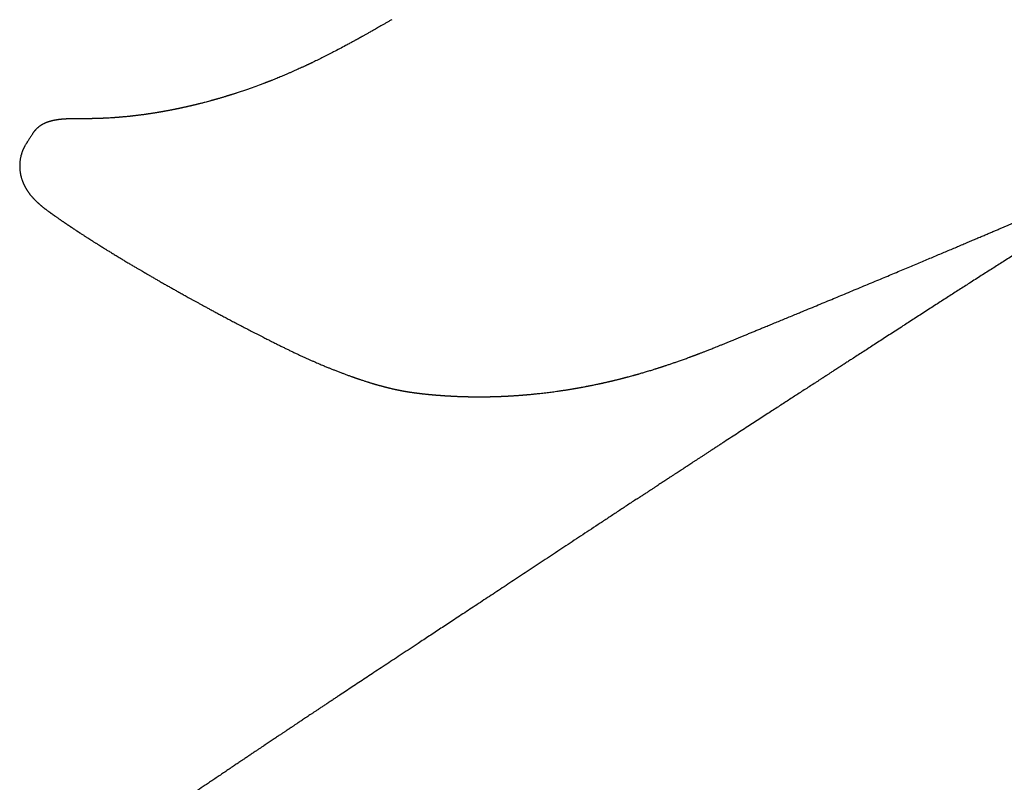
# Model space of a CAD drawing. Units: millimetres. Extents: x 8 to 557, y 12 to 474.
# Drawn here: x 431 to 487, y 156 to 199 of the extents above; entities that cross this region are included whole.
import ezdxf

# ---------------------------------------------------------------- set-up
doc = ezdxf.new("R2010")
doc.units = ezdxf.units.MM

msp = doc.modelspace()

# ---------------------------------------------------------------- linework, layer by layer
at = {"color": 7, "linetype": 'Continuous', "lineweight": 30}
for p, q in [((431.631, 192.761), (431.631, 192.76)), ((431.245, 192.157), (431.245, 192.156)), ((433.146, 187.851), (433.148, 187.85)), ((445.058, 180.971), (445.06, 180.97)), ((453.955, 177.868), (453.954, 177.868))]:
    msp.add_line(p, q, dxfattribs=at)
for points, knots in [([(452.138, 199.247), (452.083, 199.215), (451.975, 199.153), (451.817, 199.062), (451.667, 198.976), (451.525, 198.894), (451.39, 198.817), (451.264, 198.745), (451.148, 198.679), (451.043, 198.619), (450.947, 198.565), (450.858, 198.514), (450.776, 198.467), (450.7, 198.425), (450.627, 198.384), (450.559, 198.346), (450.497, 198.31), (450.442, 198.28), (450.396, 198.254), (450.358, 198.233), (450.33, 198.217), (450.31, 198.206), (450.298, 198.199), (450.289, 198.195), (450.281, 198.19), (450.27, 198.184), (450.253, 198.175), (450.228, 198.16), (450.193, 198.141), (450.147, 198.116), (450.094, 198.087), (450.034, 198.053), (449.966, 198.016), (449.886, 197.972), (449.796, 197.923), (449.699, 197.87), (449.601, 197.817), (449.422, 197.721), (449.161, 197.582), (448.832, 197.41), (448.52, 197.25), (448.224, 197.101), (447.934, 196.957), (447.723, 196.855), (447.59, 196.791), (447.534, 196.765), (447.484, 196.741), (447.439, 196.72), (447.4, 196.701), (447.369, 196.687), (447.345, 196.675), (447.327, 196.667), (447.312, 196.66), (447.297, 196.653), (447.279, 196.644), (447.254, 196.633), (447.222, 196.618), (447.184, 196.6), (447.139, 196.579), (447.088, 196.556), (447.035, 196.531), (446.916, 196.477), (446.761, 196.406), (446.57, 196.322), (446.412, 196.252), (446.259, 196.186), (446.114, 196.123), (445.975, 196.064), (445.792, 195.988), (445.562, 195.893), (445.362, 195.813), (445.242, 195.765), (445.202, 195.749), (445.166, 195.735), (445.135, 195.723), (445.108, 195.712), (445.086, 195.704), (445.069, 195.697), (445.054, 195.691), (445.04, 195.686), (445.022, 195.679), (444.998, 195.669), (444.967, 195.657), (444.927, 195.642), (444.882, 195.625), (444.831, 195.606), (444.723, 195.564), (444.501, 195.481), (444.223, 195.38), (443.942, 195.281), (443.714, 195.202), (443.483, 195.124), (443.308, 195.066), (443.19, 195.028), (443.131, 195.009), (443.076, 194.992), (443.027, 194.976), (442.983, 194.962), (442.945, 194.95), (442.915, 194.941), (442.89, 194.933), (442.872, 194.927), (442.856, 194.922), (442.84, 194.917), (442.818, 194.91), (442.791, 194.902), (442.758, 194.892), (442.722, 194.881), (442.681, 194.868), (442.634, 194.854), (442.582, 194.838), (442.518, 194.819), (442.444, 194.797), (442.364, 194.773), (442.293, 194.753), (442.232, 194.735), (442.179, 194.72), (442.129, 194.705), (442.081, 194.692), (442.036, 194.679), (441.995, 194.667), (441.959, 194.657), (441.93, 194.649), (441.907, 194.643), (441.886, 194.637), (441.864, 194.631), (441.838, 194.624), (441.806, 194.615), (441.77, 194.605), (441.698, 194.585), (441.593, 194.557), (441.442, 194.517), (441.278, 194.475), (441.138, 194.439), (441.036, 194.414), (440.97, 194.398), (440.908, 194.383), (440.855, 194.37), (440.812, 194.359), (440.776, 194.351), (440.742, 194.343), (440.706, 194.334), (440.661, 194.323), (440.606, 194.311), (440.541, 194.296), (440.479, 194.281), (440.421, 194.268), (440.37, 194.257), (440.317, 194.245), (440.262, 194.233), (440.207, 194.221), (440.152, 194.209), (440.101, 194.198), (440.056, 194.188), (440.018, 194.18), (439.985, 194.173), (439.957, 194.167), (439.929, 194.161), (439.898, 194.155), (439.864, 194.148), (439.825, 194.14), (439.784, 194.132), (439.742, 194.123), (439.701, 194.115), (439.654, 194.106), (439.601, 194.095), (439.54, 194.083), (439.477, 194.071), (439.409, 194.058), (439.337, 194.044), (439.26, 194.03), (439.19, 194.017), (439.131, 194.007), (439.087, 193.999), (439.048, 193.992), (439.015, 193.986), (438.99, 193.982), (438.971, 193.978), (438.956, 193.976), (438.939, 193.973), (438.92, 193.969), (438.896, 193.965), (438.87, 193.961), (438.839, 193.956), (438.792, 193.948), (438.729, 193.937), (438.656, 193.925), (438.584, 193.914), (438.516, 193.903), (438.45, 193.893), (438.391, 193.884), (438.337, 193.875), (438.289, 193.868), (438.245, 193.862), (438.208, 193.856), (438.179, 193.852), (438.156, 193.849), (438.135, 193.846), (438.115, 193.843), (438.096, 193.84), (438.074, 193.837), (438.048, 193.833), (438.005, 193.827), (437.948, 193.82), (437.879, 193.81), (437.809, 193.801), (437.74, 193.792), (437.669, 193.783), (437.595, 193.774), (437.517, 193.764), (437.451, 193.757), (437.398, 193.75), (437.363, 193.746), (437.334, 193.743), (437.311, 193.741), (437.293, 193.739), (437.279, 193.737), (437.265, 193.735), (437.249, 193.734), (437.227, 193.731), (437.197, 193.728), (437.16, 193.724), (437.116, 193.719), (437.067, 193.714), (437.002, 193.708), (436.921, 193.7), (436.826, 193.691), (436.747, 193.684), (436.688, 193.678), (436.647, 193.675), (436.607, 193.672), (436.566, 193.668), (436.527, 193.665), (436.492, 193.662), (436.463, 193.66), (436.438, 193.658), (436.417, 193.656), (436.398, 193.655), (436.38, 193.654), (436.358, 193.652), (436.328, 193.65), (436.292, 193.647), (436.252, 193.644), (436.177, 193.639), (436.068, 193.632), (435.955, 193.626), (435.873, 193.621), (435.822, 193.618), (435.775, 193.616), (435.735, 193.614), (435.705, 193.613), (435.684, 193.612), (435.671, 193.611), (435.659, 193.611), (435.648, 193.61), (435.638, 193.61), (435.626, 193.609), (435.611, 193.609), (435.592, 193.608), (435.569, 193.607), (435.542, 193.606), (435.512, 193.605), (435.482, 193.604), (435.453, 193.603), (435.414, 193.601), (435.366, 193.6), (435.313, 193.598), (435.267, 193.597), (435.227, 193.596), (435.19, 193.595), (435.16, 193.594), (435.136, 193.594), (435.119, 193.593), (435.102, 193.593), (435.084, 193.593), (435.064, 193.592), (435.039, 193.592), (435.006, 193.591), (434.966, 193.591), (434.917, 193.59), (434.861, 193.589), (434.797, 193.589), (434.753, 193.589), (434.729, 193.589)], [0, 0, 0, 0, 0.00894, 0.017455, 0.025546, 0.033215, 0.040462, 0.047289, 0.053696, 0.059202, 0.064356, 0.069161, 0.073616, 0.077722, 0.081479, 0.085326, 0.088724, 0.091673, 0.094174, 0.096228, 0.097833, 0.098744, 0.099404, 0.099811, 0.100102, 0.100752, 0.101691, 0.102812, 0.104877, 0.10735, 0.110229, 0.113515, 0.117208, 0.121307, 0.126572, 0.131883, 0.13718, 0.142465, 0.161233, 0.179844, 0.196317, 0.212535, 0.228466, 0.244111, 0.247346, 0.250453, 0.253239, 0.255699, 0.257834, 0.259643, 0.260836, 0.261829, 0.262621, 0.263307, 0.264314, 0.26569, 0.267436, 0.269553, 0.272039, 0.274893, 0.277882, 0.280852, 0.294611, 0.303688, 0.31251, 0.32096, 0.329038, 0.336744, 0.344082, 0.359585, 0.375253, 0.377565, 0.379815, 0.381823, 0.383577, 0.385078, 0.386325, 0.387269, 0.387992, 0.388769, 0.389761, 0.390967, 0.392813, 0.395006, 0.397547, 0.400435, 0.403542, 0.415801, 0.437844, 0.450474, 0.463321, 0.476415, 0.489757, 0.493151, 0.496553, 0.499727, 0.502557, 0.505041, 0.50718, 0.508974, 0.510316, 0.511368, 0.512129, 0.51294, 0.514189, 0.515878, 0.517635, 0.519701, 0.522078, 0.524763, 0.527759, 0.530953, 0.535795, 0.540394, 0.544749, 0.547917, 0.550943, 0.553826, 0.556567, 0.559165, 0.561569, 0.563667, 0.565248, 0.566592, 0.5677, 0.568896, 0.570398, 0.572206, 0.574321, 0.576721, 0.58454, 0.592521, 0.602853, 0.612976, 0.616876, 0.620731, 0.624401, 0.627663, 0.629976, 0.632027, 0.633899, 0.635976, 0.638303, 0.64173, 0.645582, 0.649684, 0.652628, 0.65565, 0.65875, 0.661929, 0.665186, 0.668511, 0.671615, 0.674146, 0.676377, 0.678308, 0.679939, 0.681452, 0.683224, 0.685268, 0.687582, 0.690084, 0.692542, 0.694941, 0.69728, 0.700838, 0.704332, 0.70813, 0.712079, 0.716343, 0.720924, 0.725819, 0.728787, 0.731421, 0.733722, 0.735691, 0.737326, 0.738273, 0.739057, 0.739956, 0.741268, 0.742589, 0.744166, 0.745997, 0.748028, 0.752718, 0.757121, 0.761239, 0.765527, 0.769452, 0.773016, 0.776218, 0.779126, 0.781783, 0.784188, 0.785696, 0.787086, 0.788357, 0.789509, 0.790565, 0.791844, 0.79345, 0.795384, 0.799536, 0.803796, 0.808002, 0.812156, 0.816398, 0.820887, 0.825623, 0.830605, 0.833071, 0.8352, 0.836983, 0.838418, 0.839507, 0.840259, 0.841053, 0.842024, 0.843172, 0.845119, 0.847427, 0.850097, 0.853128, 0.856425, 0.862102, 0.867996, 0.874106, 0.876566, 0.879059, 0.881586, 0.884146, 0.886622, 0.888826, 0.890589, 0.892126, 0.893437, 0.894523, 0.895532, 0.896821, 0.898718, 0.901025, 0.903591, 0.906147, 0.915142, 0.923928, 0.927384, 0.930653, 0.933558, 0.936098, 0.938274, 0.939209, 0.940057, 0.940816, 0.941487, 0.942071, 0.942721, 0.943668, 0.944914, 0.946376, 0.948108, 0.950056, 0.951964, 0.9538, 0.955565, 0.959442, 0.962922, 0.965693, 0.968192, 0.970536, 0.972729, 0.973916, 0.975053, 0.976141, 0.97718, 0.978387, 0.979988, 0.981983, 0.984633, 0.98776, 0.991363, 0.995443, 1, 1, 1, 1]), ([(475.262, 182.428), (475.344, 182.462), (475.578, 182.558), (475.961, 182.716), (476.41, 182.902), (476.85, 183.084), (477.283, 183.264), (477.708, 183.44), (478.139, 183.619), (478.575, 183.801), (479.016, 183.985), (479.447, 184.165), (479.869, 184.341), (480.282, 184.513), (480.685, 184.682), (481.079, 184.847), (481.464, 185.009), (481.839, 185.166), (482.203, 185.319), (482.555, 185.468), (482.897, 185.612), (483.229, 185.752), (483.554, 185.889), (483.872, 186.023), (484.182, 186.154), (484.484, 186.281), (484.775, 186.405), (485.058, 186.524), (485.326, 186.638), (485.581, 186.746), (485.822, 186.848), (486.055, 186.947), (486.28, 187.043), (486.496, 187.135), (486.704, 187.223), (486.905, 187.308), (487.097, 187.39), (487.28, 187.468), (487.455, 187.543), (487.621, 187.613), (487.778, 187.68), (487.926, 187.744), (488.09, 187.813), (488.27, 187.89), (488.471, 187.976), (488.673, 188.062), (488.878, 188.15), (489.086, 188.239), (489.337, 188.346), (489.633, 188.473), (489.975, 188.62), (490.248, 188.736), (490.448, 188.822), (490.575, 188.877), (490.7, 188.931), (490.821, 188.983), (490.935, 189.031), (491.038, 189.076), (491.13, 189.115), (491.213, 189.151), (491.287, 189.183), (491.354, 189.211), (491.414, 189.237), (491.474, 189.263), (491.538, 189.291), (491.609, 189.321), (491.688, 189.355), (491.804, 189.405), (491.955, 189.47), (492.151, 189.555), (492.363, 189.646), (492.59, 189.744), (492.825, 189.845), (493.05, 189.942), (493.263, 190.034), (493.464, 190.121), (493.672, 190.211), (493.894, 190.307), (494.13, 190.409), (494.382, 190.518), (494.641, 190.631), (494.909, 190.747), (495.184, 190.866), (495.465, 190.988), (495.752, 191.113), (496.047, 191.241), (496.352, 191.374), (496.667, 191.511), (496.992, 191.653), (497.326, 191.798), (497.668, 191.948), (498.018, 192.101), (498.376, 192.257), (498.699, 192.398), (498.984, 192.523), (499.232, 192.632), (499.481, 192.741), (499.73, 192.85), (499.973, 192.957), (500.206, 193.059), (500.427, 193.156), (500.637, 193.249), (500.841, 193.338), (501.038, 193.425), (501.236, 193.512), (501.434, 193.599), (501.632, 193.686), (501.821, 193.77), (502.003, 193.85), (502.177, 193.927), (502.343, 194), (502.501, 194.07), (502.654, 194.137), (502.803, 194.203), (502.947, 194.267), (503.082, 194.326), (503.207, 194.382), (503.323, 194.433), (503.423, 194.477), (503.509, 194.515), (503.581, 194.547), (503.651, 194.578), (503.722, 194.609), (503.797, 194.643), (503.882, 194.68), (503.979, 194.723), (504.087, 194.771), (504.2, 194.821), (504.317, 194.873), (504.451, 194.932), (504.601, 194.999), (504.769, 195.073), (504.907, 195.134), (505.013, 195.182), (505.089, 195.215), (505.168, 195.25), (505.253, 195.288), (505.344, 195.329), (505.446, 195.374), (505.561, 195.425), (505.689, 195.482), (505.824, 195.542), (505.968, 195.606), (506.12, 195.673), (506.281, 195.745), (506.45, 195.82), (506.627, 195.899), (506.812, 195.981), (507.004, 196.067), (507.205, 196.156), (507.412, 196.249), (507.628, 196.345), (507.851, 196.445), (508.082, 196.548), (508.32, 196.654), (508.563, 196.763), (508.813, 196.875), (509.07, 196.99), (509.336, 197.109), (509.612, 197.233), (509.898, 197.36), (510.191, 197.492), (510.492, 197.627), (510.801, 197.766), (511.046, 197.876), (511.189, 197.94), (511.226, 197.957)], [0, 0, 0, 0, 0.006774, 0.019341, 0.031697, 0.043841, 0.055773, 0.067494, 0.079003, 0.091418, 0.103578, 0.115481, 0.127129, 0.138522, 0.149659, 0.16054, 0.171166, 0.181537, 0.191652, 0.201339, 0.210779, 0.219973, 0.228921, 0.237759, 0.246344, 0.254674, 0.262751, 0.270573, 0.278141, 0.285043, 0.29172, 0.298171, 0.304396, 0.310396, 0.316169, 0.321716, 0.327037, 0.332133, 0.337002, 0.341565, 0.34591, 0.350036, 0.353945, 0.359504, 0.365042, 0.370654, 0.37634, 0.382099, 0.387932, 0.397247, 0.406745, 0.416425, 0.419918, 0.423435, 0.426974, 0.430376, 0.433529, 0.436434, 0.438945, 0.441236, 0.443305, 0.445153, 0.44678, 0.448344, 0.450115, 0.452097, 0.454292, 0.456699, 0.46173, 0.466926, 0.473031, 0.47935, 0.485882, 0.492627, 0.498076, 0.503663, 0.509432, 0.51539, 0.522159, 0.529158, 0.536386, 0.543842, 0.551528, 0.559299, 0.567292, 0.575505, 0.583939, 0.592772, 0.601836, 0.61113, 0.620653, 0.630407, 0.640391, 0.650604, 0.657401, 0.664296, 0.67129, 0.678288, 0.685093, 0.691697, 0.697741, 0.703607, 0.709296, 0.714807, 0.720139, 0.725881, 0.731402, 0.736701, 0.741778, 0.746634, 0.751269, 0.755682, 0.759873, 0.764151, 0.768171, 0.771932, 0.775435, 0.77868, 0.781666, 0.783831, 0.785837, 0.787721, 0.789696, 0.791798, 0.794028, 0.796872, 0.799898, 0.803085, 0.806365, 0.809735, 0.814281, 0.818981, 0.823833, 0.825842, 0.827922, 0.830153, 0.832536, 0.835071, 0.837758, 0.84112, 0.844693, 0.848476, 0.852471, 0.856766, 0.861279, 0.866013, 0.870966, 0.87614, 0.881533, 0.887145, 0.892965, 0.899003, 0.90526, 0.911736, 0.918431, 0.925219, 0.932219, 0.939429, 0.946851, 0.954641, 0.962651, 0.970881, 0.979331, 0.988001, 0.99689, 1, 1, 1, 1]), ([(434.729, 193.589), (434.703, 193.589), (434.655, 193.589), (434.585, 193.589), (434.522, 193.589), (434.465, 193.589), (434.415, 193.589), (434.372, 193.589), (434.335, 193.589), (434.302, 193.589), (434.266, 193.589), (434.224, 193.589), (434.177, 193.589), (434.13, 193.589), (434.085, 193.589), (434.039, 193.588), (433.992, 193.588), (433.938, 193.587), (433.881, 193.586), (433.822, 193.585), (433.764, 193.583), (433.708, 193.581), (433.66, 193.579), (433.62, 193.578), (433.589, 193.576), (433.556, 193.575), (433.522, 193.573), (433.485, 193.571), (433.45, 193.568), (433.419, 193.566), (433.392, 193.564), (433.367, 193.562), (433.342, 193.56), (433.316, 193.558), (433.289, 193.556), (433.263, 193.553), (433.238, 193.551), (433.216, 193.549), (433.196, 193.546), (433.179, 193.545), (433.164, 193.543), (433.149, 193.541), (433.13, 193.539), (433.107, 193.536), (433.081, 193.533), (433.055, 193.529), (433.029, 193.525), (433.002, 193.521), (432.973, 193.517), (432.938, 193.511), (432.899, 193.504), (432.86, 193.497), (432.824, 193.489), (432.791, 193.482), (432.76, 193.476), (432.728, 193.468), (432.694, 193.46), (432.656, 193.45), (432.615, 193.439), (432.577, 193.427), (432.541, 193.417), (432.51, 193.406), (432.479, 193.396), (432.45, 193.385), (432.42, 193.374), (432.391, 193.363), (432.361, 193.351), (432.333, 193.339), (432.303, 193.325), (432.268, 193.309), (432.227, 193.289), (432.186, 193.267), (432.147, 193.245), (432.106, 193.221), (432.065, 193.195), (432.027, 193.169), (431.997, 193.148), (431.972, 193.129), (431.947, 193.109), (431.921, 193.088), (431.896, 193.067), (431.872, 193.045), (431.845, 193.02), (431.817, 192.993), (431.792, 192.967), (431.77, 192.943), (431.75, 192.92), (431.733, 192.9), (431.716, 192.88), (431.7, 192.859), (431.679, 192.832), (431.656, 192.799), (431.64, 192.774), (431.631, 192.761)], [0, 0, 0, 0, 0.021619, 0.041494, 0.05959, 0.07588, 0.09034, 0.102742, 0.113348, 0.122359, 0.131295, 0.14445, 0.158064, 0.172132, 0.185616, 0.197798, 0.211991, 0.227748, 0.245089, 0.26331, 0.281239, 0.29801, 0.314767, 0.325427, 0.33492, 0.344538, 0.355597, 0.367731, 0.379696, 0.388908, 0.397763, 0.40599, 0.413679, 0.422146, 0.431823, 0.439877, 0.448402, 0.456075, 0.462664, 0.468169, 0.472767, 0.477837, 0.483668, 0.491951, 0.500812, 0.510205, 0.519421, 0.527294, 0.537916, 0.550015, 0.563571, 0.578191, 0.591024, 0.602196, 0.612766, 0.623704, 0.635714, 0.649585, 0.664212, 0.678216, 0.690527, 0.701427, 0.711776, 0.722553, 0.73205, 0.742435, 0.752955, 0.762531, 0.771033, 0.783649, 0.797727, 0.811976, 0.824483, 0.836221, 0.852161, 0.864195, 0.873415, 0.880621, 0.889019, 0.897785, 0.906009, 0.913306, 0.922461, 0.93236, 0.941076, 0.948169, 0.95503, 0.962335, 0.966723, 0.972694, 0.98024, 0.989348, 1, 1, 1, 1]), ([(431.631, 192.76), (431.62, 192.743), (431.597, 192.707), (431.562, 192.652), (431.503, 192.561), (431.424, 192.438), (431.347, 192.318), (431.294, 192.235), (431.267, 192.193), (431.251, 192.168), (431.244, 192.157)], [0, 0, 0, 0, 0.085729, 0.179865, 0.273486, 0.536289, 0.793018, 0.87245, 0.946968, 1, 1, 1, 1]), ([(431.244, 192.157), (431.231, 192.136), (431.207, 192.098), (431.176, 192.043), (431.15, 191.997), (431.131, 191.959), (431.117, 191.932), (431.108, 191.913), (431.101, 191.9), (431.095, 191.887), (431.089, 191.873), (431.077, 191.847), (431.061, 191.811), (431.042, 191.764), (431.023, 191.715), (431.006, 191.669), (430.993, 191.63), (430.983, 191.599), (430.975, 191.573), (430.967, 191.547), (430.958, 191.515), (430.948, 191.476), (430.936, 191.43), (430.923, 191.368), (430.908, 191.291), (430.894, 191.202), (430.884, 191.117), (430.878, 191.038), (430.875, 190.969), (430.874, 190.908), (430.874, 190.85), (430.875, 190.787), (430.879, 190.721), (430.884, 190.66), (430.89, 190.605), (430.896, 190.556), (430.903, 190.511), (430.91, 190.469), (430.917, 190.43), (430.925, 190.391), (430.934, 190.35), (430.945, 190.304), (430.958, 190.252), (430.974, 190.194), (430.992, 190.137), (431.009, 190.084), (431.025, 190.039), (431.038, 190.004), (431.048, 189.979), (431.057, 189.958), (431.066, 189.936), (431.076, 189.911), (431.087, 189.885), (431.098, 189.861), (431.107, 189.841), (431.116, 189.822), (431.127, 189.799), (431.14, 189.773), (431.152, 189.748), (431.164, 189.725), (431.175, 189.704), (431.187, 189.682), (431.199, 189.66), (431.211, 189.639), (431.221, 189.62), (431.231, 189.604), (431.24, 189.589), (431.25, 189.572), (431.262, 189.552), (431.275, 189.531), (431.288, 189.511), (431.298, 189.494), (431.308, 189.48), (431.317, 189.466), (431.328, 189.449), (431.343, 189.427), (431.361, 189.401), (431.38, 189.374), (431.398, 189.35), (431.412, 189.33), (431.426, 189.312), (431.442, 189.291), (431.464, 189.262), (431.492, 189.227), (431.522, 189.191), (431.55, 189.158), (431.574, 189.129), (431.597, 189.104), (431.619, 189.079), (431.642, 189.053), (431.668, 189.025), (431.696, 188.995), (431.733, 188.957), (431.776, 188.914), (431.826, 188.866), (431.874, 188.82), (431.912, 188.785), (431.939, 188.76), (431.958, 188.743), (431.979, 188.725), (432.001, 188.706), (432.024, 188.685), (432.05, 188.663), (432.075, 188.642), (432.099, 188.622), (432.121, 188.604), (432.142, 188.586), (432.164, 188.568), (432.186, 188.551), (432.209, 188.532), (432.234, 188.512), (432.258, 188.492), (432.282, 188.474), (432.305, 188.456), (432.331, 188.436), (432.365, 188.41), (432.405, 188.379), (432.451, 188.345), (432.497, 188.311), (432.54, 188.279), (432.577, 188.252), (432.609, 188.229), (432.639, 188.207), (432.671, 188.184), (432.705, 188.16), (432.739, 188.136), (432.771, 188.113), (432.803, 188.09), (432.837, 188.067), (432.874, 188.04), (432.918, 188.01), (432.967, 187.976), (433.022, 187.938), (433.082, 187.896), (433.124, 187.866), (433.146, 187.851)], [0, 0, 0, 0, 0.011439, 0.021338, 0.029653, 0.036345, 0.041388, 0.044179, 0.046123, 0.04826, 0.050751, 0.053595, 0.061162, 0.069287, 0.077566, 0.085984, 0.092046, 0.096985, 0.100905, 0.105024, 0.10968, 0.116597, 0.124189, 0.132075, 0.146462, 0.160845, 0.174125, 0.186814, 0.198599, 0.206769, 0.215907, 0.226336, 0.236937, 0.247566, 0.255931, 0.264001, 0.271441, 0.278246, 0.28475, 0.291166, 0.297753, 0.305482, 0.314795, 0.324784, 0.335342, 0.34506, 0.353209, 0.360243, 0.364029, 0.367708, 0.37189, 0.376593, 0.381811, 0.38662, 0.390379, 0.393512, 0.398042, 0.403926, 0.409142, 0.413182, 0.417694, 0.422225, 0.426835, 0.431376, 0.435485, 0.438941, 0.441856, 0.445553, 0.449961, 0.455155, 0.45971, 0.463336, 0.466431, 0.469371, 0.473197, 0.478256, 0.485094, 0.491977, 0.497552, 0.502391, 0.506706, 0.511078, 0.518939, 0.528528, 0.538752, 0.547739, 0.555377, 0.562311, 0.569152, 0.576465, 0.584561, 0.593608, 0.602981, 0.618572, 0.633598, 0.648391, 0.662102, 0.667549, 0.673135, 0.67912, 0.685551, 0.69244, 0.69983, 0.707559, 0.714263, 0.720617, 0.726521, 0.732874, 0.738898, 0.745261, 0.752998, 0.760003, 0.765993, 0.772509, 0.779981, 0.787484, 0.800411, 0.812749, 0.825305, 0.837356, 0.847627, 0.855013, 0.863228, 0.872022, 0.881269, 0.890467, 0.898861, 0.90752, 0.916086, 0.926238, 0.937957, 0.95122, 0.966003, 0.982274, 1, 1, 1, 1]), ([(433.148, 187.85), (433.156, 187.845), (433.173, 187.833), (433.199, 187.815), (433.223, 187.798), (433.243, 187.784), (433.271, 187.765), (433.309, 187.74), (433.35, 187.711), (433.388, 187.685), (433.422, 187.662), (433.459, 187.637), (433.495, 187.612), (433.53, 187.588), (433.56, 187.568), (433.584, 187.552), (433.603, 187.539), (433.621, 187.527), (433.64, 187.514), (433.662, 187.499), (433.687, 187.482), (433.717, 187.463), (433.75, 187.441), (433.784, 187.417), (433.819, 187.394), (433.854, 187.371), (433.892, 187.346), (433.933, 187.318), (433.978, 187.288), (434.026, 187.256), (434.069, 187.228), (434.104, 187.205), (434.128, 187.189), (434.149, 187.176), (434.164, 187.165), (434.177, 187.157), (434.189, 187.149), (434.204, 187.139), (434.225, 187.125), (434.252, 187.108), (434.284, 187.087), (434.332, 187.055), (434.392, 187.016), (434.463, 186.97), (434.531, 186.926), (434.596, 186.884), (434.657, 186.844), (434.713, 186.808), (434.764, 186.776), (434.804, 186.75), (434.836, 186.729), (434.864, 186.712), (434.894, 186.693), (434.929, 186.67), (434.969, 186.645), (435.013, 186.617), (435.057, 186.589), (435.107, 186.557), (435.162, 186.522), (435.22, 186.486), (435.274, 186.451), (435.328, 186.418), (435.373, 186.39), (435.408, 186.367), (435.434, 186.351), (435.46, 186.335), (435.485, 186.319), (435.506, 186.306), (435.522, 186.296), (435.533, 186.29), (435.539, 186.285), (435.547, 186.28), (435.561, 186.272), (435.583, 186.258), (435.613, 186.24), (435.649, 186.217), (435.693, 186.19), (435.743, 186.159), (435.8, 186.123), (435.864, 186.084), (435.941, 186.036), (436.028, 185.983), (436.126, 185.923), (436.228, 185.861), (436.333, 185.797), (436.441, 185.731), (436.573, 185.651), (436.73, 185.556), (436.913, 185.446), (437.105, 185.331), (437.267, 185.235), (437.396, 185.159), (437.485, 185.106), (437.571, 185.055), (437.65, 185.008), (437.722, 184.966), (437.787, 184.928), (437.842, 184.896), (437.887, 184.869), (437.923, 184.849), (437.951, 184.832), (437.973, 184.819), (437.99, 184.809), (438.007, 184.799), (438.027, 184.787), (438.054, 184.772), (438.089, 184.752), (438.132, 184.727), (438.181, 184.698), (438.237, 184.665), (438.307, 184.625), (438.388, 184.578), (438.479, 184.525), (438.571, 184.472), (438.662, 184.42), (438.752, 184.368), (438.841, 184.317), (438.973, 184.242), (439.145, 184.143), (439.357, 184.023), (439.563, 183.907), (439.764, 183.794), (439.927, 183.702), (440.057, 183.63), (440.158, 183.573), (440.268, 183.512), (440.387, 183.446), (440.515, 183.375), (440.652, 183.299), (440.794, 183.221), (440.94, 183.14), (441.09, 183.058), (441.248, 182.972), (441.415, 182.881), (441.589, 182.786), (441.778, 182.684), (441.981, 182.575), (442.2, 182.457), (442.429, 182.335), (442.669, 182.207), (442.919, 182.075), (443.18, 181.937), (443.444, 181.799), (443.71, 181.66), (443.978, 181.521), (444.255, 181.378), (444.542, 181.231), (444.811, 181.095), (444.984, 181.007), (445.058, 180.97)], [0, 0, 0, 0, 0.002548, 0.005826, 0.008424, 0.010471, 0.012497, 0.017414, 0.022646, 0.026055, 0.029693, 0.03356, 0.037641, 0.041441, 0.044704, 0.047072, 0.049045, 0.050759, 0.052763, 0.055113, 0.057808, 0.060656, 0.06445, 0.068101, 0.07161, 0.075143, 0.079082, 0.083373, 0.088015, 0.09301, 0.098206, 0.101171, 0.103686, 0.105749, 0.107362, 0.108524, 0.109463, 0.111064, 0.113222, 0.115937, 0.119208, 0.122966, 0.130349, 0.137516, 0.144221, 0.150725, 0.156845, 0.162358, 0.167264, 0.171716, 0.174241, 0.176769, 0.179714, 0.183137, 0.187038, 0.191399, 0.195745, 0.199866, 0.20599, 0.211539, 0.21655, 0.221608, 0.226903, 0.229308, 0.231759, 0.234257, 0.236696, 0.238689, 0.240176, 0.241196, 0.24175, 0.242079, 0.243497, 0.245586, 0.248346, 0.251777, 0.255879, 0.260561, 0.265889, 0.271863, 0.278485, 0.287122, 0.296109, 0.305372, 0.314911, 0.324726, 0.334816, 0.35047, 0.366744, 0.383638, 0.401153, 0.409056, 0.416997, 0.42438, 0.431084, 0.437377, 0.442925, 0.447727, 0.45133, 0.454358, 0.456805, 0.458617, 0.45984, 0.4612, 0.462906, 0.464958, 0.468028, 0.471646, 0.47581, 0.480521, 0.485779, 0.49326, 0.500965, 0.508579, 0.516101, 0.523534, 0.530875, 0.538125, 0.555855, 0.573017, 0.589613, 0.605643, 0.621111, 0.62843, 0.636421, 0.645083, 0.654417, 0.664422, 0.675099, 0.686449, 0.697443, 0.709002, 0.721126, 0.733815, 0.74707, 0.76089, 0.776613, 0.793009, 0.81008, 0.827826, 0.846247, 0.865344, 0.885118, 0.903839, 0.92313, 0.942992, 0.963424, 0.984429, 1, 1, 1, 1]), ([(490.793, 187.823), (490.775, 187.811), (490.72, 187.772), (490.624, 187.705), (490.527, 187.637), (490.448, 187.583), (490.391, 187.544), (490.332, 187.504), (490.274, 187.465), (490.22, 187.428), (490.168, 187.393), (490.121, 187.361), (490.08, 187.333), (490.047, 187.311), (490.022, 187.294), (490.003, 187.282), (489.988, 187.272), (489.974, 187.262), (489.96, 187.253), (489.947, 187.244), (489.925, 187.23), (489.894, 187.209), (489.849, 187.179), (489.795, 187.144), (489.732, 187.102), (489.66, 187.054), (489.578, 187.001), (489.487, 186.941), (489.387, 186.877), (489.28, 186.807), (489.163, 186.732), (489.038, 186.652), (488.907, 186.567), (488.771, 186.481), (488.633, 186.393), (488.492, 186.304), (488.349, 186.213), (488.204, 186.122), (488.002, 185.994), (487.74, 185.829), (487.417, 185.625), (487.097, 185.423), (486.782, 185.223), (486.472, 185.026), (486.156, 184.825), (485.832, 184.619), (485.502, 184.408), (485.182, 184.203), (484.872, 184.005), (484.573, 183.813), (484.269, 183.618), (483.961, 183.42), (483.647, 183.218), (483.33, 183.014), (483.003, 182.804), (482.671, 182.59), (482.334, 182.372), (482.004, 182.159), (481.68, 181.95), (481.346, 181.735), (481.005, 181.514), (480.655, 181.288), (480.313, 181.067), (479.981, 180.852), (479.658, 180.643), (479.346, 180.441), (479.044, 180.246), (478.75, 180.055), (478.488, 179.885), (478.256, 179.735), (478.052, 179.603), (477.88, 179.492), (477.74, 179.401), (477.633, 179.331), (477.532, 179.266), (477.437, 179.204), (477.348, 179.146), (477.265, 179.092), (477.188, 179.043), (477.119, 178.998), (477.056, 178.957), (477, 178.921), (476.954, 178.891), (476.918, 178.868), (476.89, 178.85), (476.862, 178.832), (476.831, 178.811), (476.792, 178.786), (476.746, 178.756), (476.693, 178.722), (476.635, 178.685), (476.572, 178.644), (476.503, 178.599), (476.43, 178.551), (476.354, 178.503), (476.211, 178.41), (475.998, 178.272), (475.713, 178.087), (475.431, 177.904), (475.153, 177.724), (474.879, 177.546), (474.598, 177.364), (474.31, 177.177), (474.015, 176.985), (473.702, 176.783), (473.373, 176.569), (473.025, 176.343), (472.669, 176.112), (472.304, 175.874), (471.93, 175.631), (471.548, 175.382), (471.232, 175.177), (470.984, 175.015), (470.809, 174.901), (470.635, 174.788), (470.466, 174.677), (470.304, 174.571), (470.148, 174.47), (469.994, 174.369), (469.843, 174.271), (469.695, 174.174), (469.555, 174.082), (469.423, 173.996), (469.296, 173.913), (469.176, 173.834), (469.062, 173.76), (468.957, 173.691), (468.861, 173.628), (468.774, 173.571), (468.71, 173.53), (468.667, 173.501), (468.641, 173.484), (468.616, 173.468), (468.593, 173.453), (468.571, 173.438), (468.547, 173.423), (468.519, 173.404), (468.485, 173.382), (468.443, 173.354), (468.395, 173.323), (468.341, 173.287), (468.279, 173.247), (468.209, 173.201), (468.131, 173.15), (468.046, 173.094), (467.954, 173.034), (467.855, 172.969), (467.751, 172.901), (467.643, 172.829), (467.53, 172.755), (467.411, 172.677), (467.286, 172.595), (467.149, 172.505), (467, 172.407), (466.838, 172.3), (466.669, 172.189), (466.491, 172.072), (466.321, 171.96), (466.21, 171.887), (466.161, 171.854)], [0, 0, 0, 0, 0.002293, 0.007246, 0.012492, 0.014892, 0.01735, 0.019864, 0.022414, 0.024766, 0.026855, 0.028978, 0.030736, 0.032128, 0.033154, 0.033874, 0.03448, 0.035063, 0.035622, 0.036182, 0.036776, 0.038318, 0.040057, 0.042386, 0.044995, 0.047885, 0.051293, 0.055025, 0.05908, 0.063459, 0.068163, 0.073255, 0.078633, 0.084112, 0.089673, 0.095315, 0.10104, 0.106845, 0.112732, 0.125327, 0.138272, 0.151568, 0.163734, 0.176179, 0.188903, 0.201906, 0.215188, 0.228749, 0.240595, 0.252646, 0.264903, 0.277365, 0.290033, 0.302906, 0.315748, 0.329628, 0.34325, 0.356614, 0.36972, 0.382569, 0.397082, 0.411252, 0.425078, 0.43856, 0.451699, 0.464268, 0.476506, 0.488413, 0.499988, 0.508415, 0.516657, 0.524714, 0.529325, 0.533681, 0.537775, 0.541607, 0.545247, 0.548614, 0.551708, 0.554529, 0.557076, 0.559351, 0.561352, 0.562612, 0.563733, 0.564752, 0.566004, 0.567571, 0.569452, 0.571647, 0.573936, 0.576489, 0.579306, 0.582335, 0.585403, 0.588495, 0.599736, 0.611289, 0.623153, 0.634008, 0.645111, 0.656478, 0.668147, 0.680118, 0.692393, 0.706128, 0.720225, 0.734682, 0.7495, 0.764678, 0.780217, 0.796117, 0.803227, 0.810407, 0.817545, 0.824419, 0.831025, 0.837361, 0.843427, 0.84979, 0.855826, 0.861537, 0.866922, 0.871982, 0.876991, 0.881635, 0.885911, 0.889821, 0.893365, 0.896542, 0.897645, 0.898696, 0.899695, 0.900641, 0.901536, 0.902432, 0.903522, 0.904965, 0.906663, 0.908618, 0.910828, 0.913294, 0.916189, 0.919371, 0.922841, 0.926598, 0.930644, 0.934976, 0.939325, 0.94393, 0.94879, 0.953906, 0.959278, 0.965575, 0.972191, 0.979125, 0.986378, 0.99395, 1, 1, 1, 1]), ([(453.955, 177.868), (453.982, 177.865), (454.034, 177.86), (454.11, 177.852), (454.18, 177.845), (454.244, 177.838), (454.301, 177.833), (454.352, 177.828), (454.396, 177.824), (454.435, 177.82), (454.468, 177.817), (454.496, 177.815), (454.522, 177.813), (454.55, 177.81), (454.583, 177.807), (454.622, 177.804), (454.666, 177.8), (454.713, 177.796), (454.759, 177.793), (454.806, 177.789), (454.854, 177.785), (454.901, 177.782), (454.947, 177.778), (454.993, 177.775), (455.041, 177.772), (455.093, 177.768), (455.152, 177.764), (455.218, 177.76), (455.285, 177.756), (455.349, 177.752), (455.409, 177.748), (455.466, 177.745), (455.521, 177.742), (455.572, 177.739), (455.609, 177.737), (455.635, 177.736), (455.654, 177.735), (455.675, 177.734), (455.701, 177.733), (455.738, 177.731), (455.784, 177.729), (455.838, 177.727), (455.889, 177.724), (455.938, 177.722), (455.985, 177.721), (456.025, 177.719), (456.059, 177.718), (456.087, 177.717), (456.114, 177.716), (456.143, 177.715), (456.177, 177.714), (456.217, 177.713), (456.264, 177.711), (456.316, 177.71), (456.367, 177.708), (456.416, 177.707), (456.46, 177.706), (456.503, 177.705), (456.547, 177.704), (456.592, 177.704), (456.64, 177.703), (456.693, 177.702), (456.753, 177.701), (456.819, 177.7), (456.887, 177.7), (456.952, 177.699), (457.013, 177.699), (457.068, 177.699), (457.117, 177.699), (457.157, 177.699), (457.19, 177.699), (457.216, 177.699), (457.24, 177.699), (457.264, 177.699), (457.293, 177.699), (457.327, 177.699), (457.395, 177.7), (457.493, 177.701), (457.595, 177.702), (457.673, 177.703), (457.723, 177.704), (457.77, 177.705), (457.81, 177.706), (457.844, 177.707), (457.873, 177.707), (457.901, 177.708), (457.932, 177.709), (457.968, 177.71), (458.008, 177.711), (458.05, 177.712), (458.091, 177.713), (458.133, 177.715), (458.177, 177.716), (458.221, 177.718), (458.264, 177.719), (458.301, 177.721), (458.332, 177.722), (458.356, 177.723), (458.378, 177.724), (458.398, 177.724), (458.429, 177.726), (458.47, 177.727), (458.525, 177.73), (458.587, 177.733), (458.644, 177.735), (458.693, 177.738), (458.734, 177.74), (458.777, 177.742), (458.821, 177.744), (458.866, 177.747), (458.911, 177.749), (458.952, 177.752), (458.989, 177.754), (459.02, 177.756), (459.051, 177.758), (459.089, 177.76), (459.135, 177.763), (459.189, 177.767), (459.248, 177.77), (459.312, 177.775), (459.38, 177.78), (459.447, 177.785), (459.509, 177.789), (459.563, 177.793), (459.611, 177.797), (459.658, 177.801), (459.708, 177.805), (459.764, 177.81), (459.824, 177.815), (459.898, 177.821), (459.982, 177.829), (460.075, 177.837), (460.162, 177.846), (460.247, 177.854), (460.332, 177.863), (460.423, 177.872), (460.544, 177.885), (460.691, 177.901), (460.859, 177.92), (461.018, 177.94), (461.174, 177.959), (461.329, 177.979), (461.49, 178.001), (461.629, 178.021), (461.744, 178.037), (461.829, 178.05), (461.909, 178.062), (461.987, 178.074), (462.066, 178.086), (462.145, 178.098), (462.223, 178.11), (462.3, 178.123), (462.378, 178.136), (462.444, 178.147), (462.497, 178.155), (462.535, 178.162), (462.571, 178.168), (462.605, 178.174), (462.634, 178.179), (462.659, 178.183), (462.679, 178.187), (462.7, 178.19), (462.723, 178.194), (462.75, 178.199), (462.781, 178.205), (462.819, 178.211), (462.863, 178.219), (462.912, 178.228), (462.964, 178.237), (463.03, 178.25), (463.112, 178.265), (463.189, 178.279), (463.244, 178.29), (463.274, 178.296), (463.297, 178.3), (463.315, 178.303), (463.332, 178.307), (463.353, 178.311), (463.38, 178.316), (463.413, 178.323), (463.452, 178.33), (463.516, 178.343), (463.602, 178.36), (463.707, 178.382), (463.806, 178.402), (463.887, 178.419), (463.948, 178.432), (463.989, 178.441), (464.023, 178.448), (464.052, 178.454), (464.085, 178.461), (464.124, 178.47), (464.172, 178.48), (464.228, 178.493), (464.292, 178.507), (464.362, 178.523), (464.436, 178.54), (464.5, 178.554), (464.551, 178.566), (464.586, 178.574), (464.617, 178.581), (464.642, 178.587), (464.661, 178.592), (464.676, 178.595), (464.689, 178.598), (464.707, 178.603), (464.735, 178.609), (464.774, 178.618), (464.82, 178.629), (464.881, 178.644), (464.955, 178.662), (465.039, 178.683), (465.12, 178.703), (465.186, 178.72), (465.239, 178.733), (465.278, 178.743), (465.315, 178.752), (465.348, 178.761), (465.376, 178.768), (465.4, 178.774), (465.425, 178.78), (465.453, 178.788), (465.486, 178.796), (465.524, 178.806), (465.568, 178.818), (465.616, 178.83), (465.692, 178.851), (465.792, 178.877), (465.887, 178.903), (465.951, 178.921), (465.983, 178.93), (466.01, 178.937), (466.031, 178.943), (466.05, 178.948), (466.073, 178.955), (466.105, 178.964), (466.144, 178.975), (466.188, 178.987), (466.235, 179), (466.3, 179.019), (466.385, 179.043), (466.489, 179.074), (466.596, 179.105), (466.708, 179.139), (466.825, 179.174), (466.944, 179.21), (467.068, 179.248), (467.173, 179.281), (467.259, 179.308), (467.321, 179.328), (467.379, 179.346), (467.431, 179.363), (467.477, 179.378), (467.516, 179.39), (467.549, 179.401), (467.575, 179.409), (467.595, 179.416), (467.61, 179.421), (467.625, 179.426), (467.645, 179.432), (467.67, 179.44), (467.709, 179.453), (467.763, 179.471), (467.833, 179.494), (467.912, 179.52), (468, 179.55), (468.127, 179.593), (468.289, 179.648), (468.494, 179.719), (468.708, 179.795), (468.931, 179.875), (469.095, 179.935), (469.203, 179.975), (469.256, 179.994), (469.307, 180.013), (469.356, 180.031), (469.399, 180.047), (469.433, 180.06), (469.459, 180.07), (469.477, 180.077), (469.492, 180.082), (469.504, 180.087), (469.515, 180.091), (469.53, 180.096), (469.551, 180.105), (469.582, 180.116), (469.62, 180.13), (469.665, 180.148), (469.718, 180.168), (469.777, 180.19), (469.843, 180.216), (469.916, 180.244), (469.996, 180.275), (470.082, 180.308), (470.175, 180.345), (470.274, 180.384), (470.38, 180.426), (470.492, 180.47), (470.619, 180.521), (470.762, 180.578), (470.921, 180.642), (471.09, 180.711), (471.268, 180.783), (471.455, 180.86), (471.641, 180.936), (471.826, 181.012), (472.008, 181.087), (472.196, 181.164), (472.391, 181.245), (472.592, 181.328), (472.799, 181.413), (473.01, 181.501), (473.229, 181.591), (473.47, 181.69), (473.733, 181.799), (474.02, 181.917), (474.317, 182.039), (474.624, 182.165), (474.94, 182.295), (475.154, 182.383), (475.262, 182.428)], [0, 0, 0, 0, 0.004057, 0.007832, 0.011327, 0.014528, 0.017402, 0.019904, 0.022088, 0.024, 0.025739, 0.027011, 0.028192, 0.029566, 0.031232, 0.033188, 0.035393, 0.037808, 0.040115, 0.042275, 0.044861, 0.047198, 0.049368, 0.051633, 0.054014, 0.056545, 0.059369, 0.06282, 0.066227, 0.069399, 0.072336, 0.075037, 0.077921, 0.08043, 0.082565, 0.083442, 0.084288, 0.085337, 0.086615, 0.088122, 0.090763, 0.093438, 0.095984, 0.098401, 0.100689, 0.102773, 0.104348, 0.105727, 0.106933, 0.108312, 0.109984, 0.111948, 0.114204, 0.11691, 0.119464, 0.121831, 0.124013, 0.12601, 0.128135, 0.130357, 0.132689, 0.135171, 0.138126, 0.141463, 0.14478, 0.148042, 0.151003, 0.153663, 0.156042, 0.158182, 0.159565, 0.160827, 0.161968, 0.163046, 0.1644, 0.166085, 0.1681, 0.174225, 0.180363, 0.18297, 0.185488, 0.187724, 0.189671, 0.19133, 0.1927, 0.193922, 0.195394, 0.197122, 0.199098, 0.201245, 0.203146, 0.205148, 0.207251, 0.209455, 0.211594, 0.213423, 0.214861, 0.216023, 0.216954, 0.217941, 0.219034, 0.221317, 0.223956, 0.226944, 0.230261, 0.232128, 0.234086, 0.236133, 0.238271, 0.240491, 0.24256, 0.244689, 0.246433, 0.247824, 0.249268, 0.250885, 0.253265, 0.255876, 0.258578, 0.261751, 0.265034, 0.268355, 0.271338, 0.273928, 0.276126, 0.27819, 0.280571, 0.283268, 0.286235, 0.28918, 0.293805, 0.298234, 0.302413, 0.306319, 0.310269, 0.314596, 0.319219, 0.327495, 0.335422, 0.343043, 0.350145, 0.357431, 0.364998, 0.372882, 0.377132, 0.381185, 0.384921, 0.38844, 0.392145, 0.396077, 0.399536, 0.403122, 0.406836, 0.410577, 0.41243, 0.414204, 0.415898, 0.417512, 0.418934, 0.420072, 0.420936, 0.421836, 0.422924, 0.424198, 0.425658, 0.427305, 0.429481, 0.431804, 0.434223, 0.436739, 0.441091, 0.445706, 0.447415, 0.448806, 0.449879, 0.450634, 0.451323, 0.452283, 0.453539, 0.455091, 0.45694, 0.45891, 0.464035, 0.46894, 0.473603, 0.477892, 0.480166, 0.482162, 0.483616, 0.484799, 0.486291, 0.48811, 0.490255, 0.492976, 0.495957, 0.499171, 0.50262, 0.506303, 0.508019, 0.509709, 0.511144, 0.512307, 0.513198, 0.513817, 0.514325, 0.514996, 0.516386, 0.518188, 0.520393, 0.522704, 0.526726, 0.530612, 0.534362, 0.537922, 0.53981, 0.541621, 0.543356, 0.544923, 0.546218, 0.547185, 0.548299, 0.549567, 0.551092, 0.552874, 0.554913, 0.557194, 0.559491, 0.565451, 0.570985, 0.572636, 0.574148, 0.575381, 0.576335, 0.577012, 0.578059, 0.579495, 0.58132, 0.583443, 0.585597, 0.587767, 0.592467, 0.597235, 0.602097, 0.607239, 0.612699, 0.618081, 0.62374, 0.629676, 0.63257, 0.635498, 0.638194, 0.64059, 0.642688, 0.644486, 0.645985, 0.647185, 0.648086, 0.648688, 0.649274, 0.650167, 0.651355, 0.6527, 0.655526, 0.65875, 0.66237, 0.666388, 0.670803, 0.679799, 0.688653, 0.699006, 0.709163, 0.719202, 0.721597, 0.723986, 0.726369, 0.728692, 0.730654, 0.732211, 0.733363, 0.734176, 0.734798, 0.735341, 0.735805, 0.736321, 0.737378, 0.73878, 0.740528, 0.742621, 0.745058, 0.74784, 0.750874, 0.754232, 0.757914, 0.761919, 0.766246, 0.77081, 0.775682, 0.780863, 0.78635, 0.793281, 0.80064, 0.808426, 0.816634, 0.825259, 0.834298, 0.842358, 0.850722, 0.859389, 0.868362, 0.877643, 0.88706, 0.896779, 0.906803, 0.917138, 0.929849, 0.943002, 0.956595, 0.970627, 0.985096, 1, 1, 1, 1]), ([(445.059, 180.969), (445.127, 180.935), (445.26, 180.868), (445.457, 180.768), (445.651, 180.671), (445.841, 180.577), (446.028, 180.484), (446.211, 180.395), (446.396, 180.305), (446.583, 180.216), (446.769, 180.128), (446.95, 180.045), (447.124, 179.965), (447.294, 179.888), (447.459, 179.814), (447.62, 179.743), (447.771, 179.677), (447.914, 179.616), (448.048, 179.559), (448.17, 179.507), (448.282, 179.46), (448.383, 179.419), (448.476, 179.38), (448.562, 179.346), (448.643, 179.313), (448.724, 179.28), (448.808, 179.247), (448.896, 179.212), (448.987, 179.176), (449.083, 179.139), (449.203, 179.093), (449.349, 179.038), (449.523, 178.973), (449.668, 178.92), (449.779, 178.88), (449.849, 178.854), (449.911, 178.832), (449.964, 178.814), (450.009, 178.798), (450.045, 178.785), (450.07, 178.777), (450.087, 178.771), (450.099, 178.767), (450.115, 178.761), (450.137, 178.754), (450.164, 178.744), (450.2, 178.732), (450.243, 178.718), (450.291, 178.701), (450.338, 178.685), (450.4, 178.665), (450.472, 178.641), (450.557, 178.613), (450.641, 178.586), (450.713, 178.563), (450.776, 178.543), (450.826, 178.528), (450.878, 178.512), (450.928, 178.496), (450.974, 178.482), (451.011, 178.471), (451.04, 178.462), (451.062, 178.456), (451.082, 178.45), (451.102, 178.444), (451.129, 178.436), (451.161, 178.426), (451.199, 178.415), (451.241, 178.403), (451.286, 178.39), (451.333, 178.377), (451.378, 178.364), (451.42, 178.352), (451.462, 178.34), (451.505, 178.329), (451.547, 178.317), (451.585, 178.307), (451.625, 178.296), (451.669, 178.285), (451.716, 178.272), (451.762, 178.26), (451.806, 178.249), (451.843, 178.24), (451.874, 178.232), (451.902, 178.225), (451.932, 178.218), (451.965, 178.209), (452.005, 178.2), (452.049, 178.189), (452.099, 178.177), (452.147, 178.166), (452.191, 178.156), (452.231, 178.147), (452.273, 178.138), (452.315, 178.128), (452.353, 178.12), (452.385, 178.113), (452.409, 178.108), (452.429, 178.104), (452.452, 178.099), (452.483, 178.093), (452.523, 178.084), (452.569, 178.075), (452.614, 178.066), (452.658, 178.058), (452.699, 178.05), (452.744, 178.041), (452.791, 178.033), (452.839, 178.024), (452.883, 178.016), (452.921, 178.01), (452.953, 178.004), (452.982, 177.999), (453.009, 177.995), (453.046, 177.989), (453.097, 177.98), (453.162, 177.97), (453.23, 177.96), (453.297, 177.95), (453.362, 177.941), (453.416, 177.933), (453.461, 177.927), (453.494, 177.923), (453.526, 177.919), (453.556, 177.915), (453.581, 177.912), (453.604, 177.909), (453.628, 177.906), (453.656, 177.903), (453.69, 177.898), (453.73, 177.894), (453.777, 177.888), (453.83, 177.882), (453.89, 177.875), (453.932, 177.871), (453.954, 177.868)], [0, 0, 0, 0, 0.022801, 0.045108, 0.066896, 0.088148, 0.108835, 0.128922, 0.148383, 0.169046, 0.18891, 0.207962, 0.226195, 0.243605, 0.261164, 0.277792, 0.29349, 0.308257, 0.322093, 0.334998, 0.346313, 0.356801, 0.366461, 0.375293, 0.383297, 0.391841, 0.400506, 0.409608, 0.419148, 0.429125, 0.439542, 0.456799, 0.475144, 0.494582, 0.502971, 0.5105, 0.517119, 0.522829, 0.527628, 0.531515, 0.53449, 0.535662, 0.536785, 0.538485, 0.54081, 0.543761, 0.547339, 0.552358, 0.557679, 0.562833, 0.56782, 0.577573, 0.586615, 0.595507, 0.605141, 0.610488, 0.616042, 0.621804, 0.627658, 0.632819, 0.637138, 0.640169, 0.64258, 0.644427, 0.646654, 0.649593, 0.653245, 0.657611, 0.662241, 0.667473, 0.672995, 0.678119, 0.682821, 0.6871, 0.692817, 0.697545, 0.701411, 0.705902, 0.711442, 0.716531, 0.722226, 0.727461, 0.731767, 0.735143, 0.738262, 0.741613, 0.7456, 0.750223, 0.755485, 0.761402, 0.767979, 0.772498, 0.777283, 0.782335, 0.787622, 0.792366, 0.796167, 0.799117, 0.801262, 0.803352, 0.807606, 0.812527, 0.818117, 0.8245, 0.829243, 0.834375, 0.839897, 0.845807, 0.852065, 0.857834, 0.862514, 0.86646, 0.869919, 0.873383, 0.876859, 0.884331, 0.892732, 0.902174, 0.910781, 0.919077, 0.927937, 0.932439, 0.936973, 0.941408, 0.945356, 0.948791, 0.951794, 0.954683, 0.95848, 0.963183, 0.968783, 0.975274, 0.982648, 0.990894, 1, 1, 1, 1]), ([(466.159, 171.864), (465.98, 171.746), (465.625, 171.512), (465.097, 171.162), (464.575, 170.818), (464.06, 170.478), (463.556, 170.144), (463.061, 169.818), (462.576, 169.497), (462.099, 169.181), (461.624, 168.868), (461.154, 168.557), (460.687, 168.249), (460.228, 167.945), (459.775, 167.647), (459.33, 167.353), (458.891, 167.063), (458.46, 166.778), (458.036, 166.498), (457.618, 166.223), (457.208, 165.953), (456.805, 165.687), (456.409, 165.426), (456.02, 165.169), (455.648, 164.924), (455.293, 164.691), (454.955, 164.468), (454.621, 164.248), (454.292, 164.031), (453.967, 163.816), (453.598, 163.573), (453.188, 163.303), (452.739, 163.007), (452.297, 162.715), (451.864, 162.43), (451.439, 162.149), (451.03, 161.879), (450.636, 161.619), (450.258, 161.369), (449.887, 161.124), (449.524, 160.883), (449.223, 160.684), (448.981, 160.523), (448.797, 160.402), (448.616, 160.281), (448.437, 160.163), (448.264, 160.048), (448.1, 159.939), (447.946, 159.837), (447.801, 159.741), (447.663, 159.649), (447.532, 159.562), (447.404, 159.477), (447.28, 159.395), (447.161, 159.315), (447.05, 159.241), (446.945, 159.171), (446.847, 159.106), (446.758, 159.047), (446.678, 158.993), (446.605, 158.945), (446.539, 158.901), (446.479, 158.861), (446.426, 158.826), (446.381, 158.795), (446.341, 158.769), (446.308, 158.747), (446.28, 158.728), (446.258, 158.713), (446.242, 158.703), (446.231, 158.696), (446.226, 158.692), (446.221, 158.689), (446.215, 158.685), (446.204, 158.678), (446.189, 158.668), (446.169, 158.654), (446.14, 158.635), (446.102, 158.609), (446.053, 158.576), (445.995, 158.538), (445.928, 158.493), (445.853, 158.443), (445.773, 158.39), (445.689, 158.334), (445.602, 158.276), (445.509, 158.213), (445.408, 158.146), (445.301, 158.075), (445.19, 158), (445.075, 157.923), (444.956, 157.844), (444.832, 157.76), (444.701, 157.672), (444.559, 157.577), (444.405, 157.474), (444.239, 157.362), (444.065, 157.246), (443.884, 157.124), (443.696, 156.998), (443.501, 156.866), (443.299, 156.73), (443.078, 156.582), (442.842, 156.422), (442.592, 156.253), (442.343, 156.085), (442.096, 155.917), (441.85, 155.751), (441.606, 155.585), (441.297, 155.375), (440.925, 155.122), (440.492, 154.827), (440.043, 154.52), (439.578, 154.201), (439.099, 153.872), (438.628, 153.548), (438.165, 153.228), (437.709, 152.913), (437.343, 152.66), (437.065, 152.467), (436.872, 152.333), (436.68, 152.199), (436.491, 152.068), (436.307, 151.94), (436.133, 151.818), (435.968, 151.704), (435.814, 151.596), (435.666, 151.493), (435.524, 151.394), (435.388, 151.299), (435.256, 151.207), (435.13, 151.119), (435.011, 151.036), (434.899, 150.957), (434.793, 150.883), (434.694, 150.814), (434.605, 150.751), (434.524, 150.695), (434.451, 150.644), (434.384, 150.597), (434.323, 150.554), (434.267, 150.515), (434.216, 150.479), (434.17, 150.447), (434.136, 150.423), (434.111, 150.406), (434.091, 150.392), (434.066, 150.374), (434.034, 150.352), (433.994, 150.324), (433.945, 150.29), (433.89, 150.251), (433.827, 150.207), (433.757, 150.158), (433.68, 150.104), (433.596, 150.045), (433.505, 149.981), (433.406, 149.911), (433.3, 149.837), (433.187, 149.758), (433.067, 149.673), (432.941, 149.585), (432.808, 149.491), (432.669, 149.394), (432.523, 149.291), (432.369, 149.183), (432.207, 149.069), (432.037, 148.949), (431.86, 148.825), (431.676, 148.695), (431.484, 148.56), (431.285, 148.42), (431.15, 148.325), (431.081, 148.276)], [0, 0, 0, 0, 0.015096, 0.029994, 0.044694, 0.059195, 0.073499, 0.087354, 0.101018, 0.114492, 0.127774, 0.14113, 0.154287, 0.167245, 0.180004, 0.192564, 0.204926, 0.217088, 0.229051, 0.240816, 0.252381, 0.263747, 0.274915, 0.285884, 0.296653, 0.306351, 0.315881, 0.32528, 0.334568, 0.343747, 0.352815, 0.365734, 0.378423, 0.390882, 0.40311, 0.415107, 0.426873, 0.437756, 0.448434, 0.458907, 0.469175, 0.479238, 0.484491, 0.489686, 0.494824, 0.499902, 0.504828, 0.509553, 0.513823, 0.517915, 0.521829, 0.525563, 0.52912, 0.532696, 0.536072, 0.539246, 0.54222, 0.544992, 0.547564, 0.549805, 0.551867, 0.55375, 0.555455, 0.556982, 0.558262, 0.559383, 0.560343, 0.561143, 0.561783, 0.562262, 0.562517, 0.562682, 0.562767, 0.562934, 0.563238, 0.563678, 0.564256, 0.56497, 0.566136, 0.567545, 0.569197, 0.571094, 0.573233, 0.575616, 0.577909, 0.58039, 0.583059, 0.585915, 0.588959, 0.592191, 0.59541, 0.598796, 0.602349, 0.606068, 0.609955, 0.61449, 0.619232, 0.624183, 0.629341, 0.634707, 0.640281, 0.646063, 0.652053, 0.659152, 0.666336, 0.673472, 0.680561, 0.687604, 0.694598, 0.701546, 0.71416, 0.726616, 0.738913, 0.752943, 0.76676, 0.780364, 0.793756, 0.806935, 0.819902, 0.82554, 0.831137, 0.836692, 0.842205, 0.847569, 0.852725, 0.857395, 0.86188, 0.86618, 0.870295, 0.874224, 0.878089, 0.881756, 0.885225, 0.888497, 0.891571, 0.894448, 0.897126, 0.899408, 0.901524, 0.903474, 0.905257, 0.906876, 0.908366, 0.909681, 0.91089, 0.911342, 0.911908, 0.912635, 0.913523, 0.914729, 0.916143, 0.917765, 0.919596, 0.921636, 0.923884, 0.92634, 0.929005, 0.931889, 0.934983, 0.938287, 0.941801, 0.945525, 0.949387, 0.953451, 0.957718, 0.962187, 0.966956, 0.971936, 0.977127, 0.982529, 0.988142, 0.993966, 1, 1, 1, 1])]:
    msp.add_open_spline(points, degree=3, knots=knots, dxfattribs=at)

doc.saveas('drawing.dxf')
